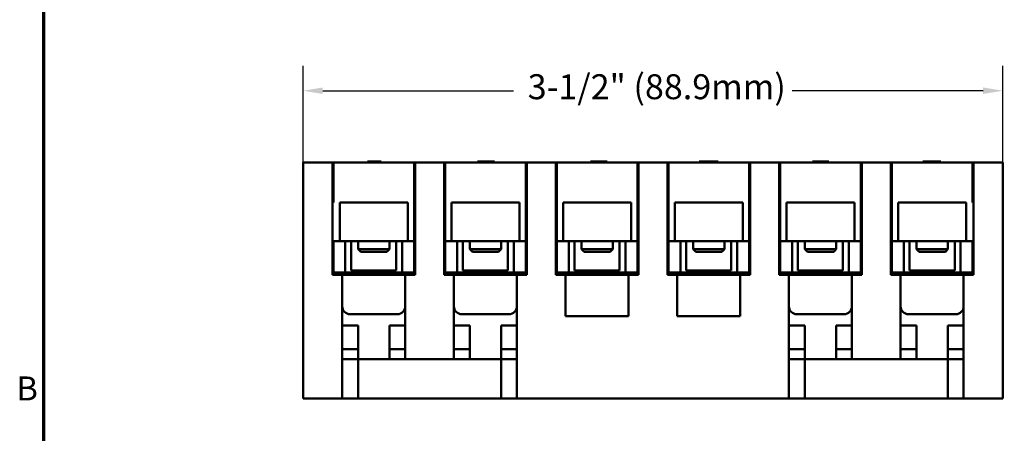
# Model space of a CAD drawing. Units: inches. Extents: x 0.5 to 21.5, y 0.2 to 16.7.
# Drawn here: x 0.6 to 5.6, y 6.2 to 8.3 of the extents above; entities that cross this region are included whole.
import ezdxf

# ---------------------------------------------------------------- set-up
doc = ezdxf.new("R2010")
doc.units = ezdxf.units.IN
doc.header["$MEASUREMENT"] = 0
for name, color, linetype, lineweight in [('Border {c3}', 7, 'Continuous', 70), ('Dimension {c3}', 7, 'Continuous', 25), ('Symbol {c3}', 7, 'Continuous', 25), ('Visible {c3}', 7, 'Continuous', 50)]:
    doc.layers.add(name, color=color, linetype=linetype, lineweight=lineweight)
doc.styles.add('Dim Text {c3}', font='tahoma.ttf')
doc.styles.add('Note Text (ANSI)', font='tahoma.ttf')
doc.dimstyles.new('in[mm] {c3 - in[mm]}', dxfattribs={"dimtxt": 0.125, "dimasz": 0.098425, "dimexe": 0.125, "dimexo": 0.063, "dimgap": 0.031496, "dimtad": 0, "dimtoh": 1, "dimdec": 3, "dimrnd": 1e-08, "dimzin": 4, "dimdsep": 46, "dimtxsty": 'Dim Text {c3}', "dimcen": 0.09, "dimdle": 0.393701, "dimclrd": 176, "dimclre": 176, "dimclrt": 176, "dimadec": 1, "dimazin": 1, "dimtfac": 1, "dimtdec": 3, "dimtofl": 0, "dimtmove": 0, "dimatfit": 3, "dimfxl": 1, "dimtolj": 1, "dimtzin": 4, "dimlwd": -1, "dimlwe": -1, "dimarcsym": 0})
doc.dimstyles.new('in[mm] {c3 - in[mm]}$7', dxfattribs={"dimtxt": 0.125, "dimasz": 0.098425, "dimexe": 0.125, "dimexo": 0.063, "dimgap": 0.031496, "dimtad": 0, "dimtoh": 1, "dimdec": 3, "dimrnd": 1e-08, "dimzin": 4, "dimdsep": 46, "dimtxsty": 'Dim Text {c3}', "dimcen": 0.09, "dimdle": 0.393701, "dimclrd": 176, "dimclre": 176, "dimclrt": 176, "dimadec": 1, "dimazin": 1, "dimtfac": 1, "dimtdec": 3, "dimtofl": 0, "dimtmove": 0, "dimatfit": 3, "dimfxl": 1, "dimtolj": 1, "dimtzin": 4, "dimlwd": -1, "dimlwe": -1, "dimarcsym": 0})

# ---------------------------------------------------------------- blocks, each defined once
blk = doc.blocks.new('Borders c3 - Border')
at = {"layer": 'Border {c3}', "flags": 128}
blk.add_lwpolyline([(0.75, 0.5), (0.75, 16.5), (21.25, 16.5), (21.25, 0.5), (0.75, 0.5)], dxfattribs=at)
at = {"layer": 'Border {c3}', "insert": (0.6134, 6.315), "char_height": 0.12, "attachment_point": 7, "style": 'Note Text (ANSI)'}
blk.add_mtext('B', dxfattribs=at)
blk = doc.blocks.new('*D15')
at = {"layer": 'Defpoints', "color": 0, "transparency": 16777216}
for p in [(5.5478, 7.9041), (2.0478, 7.4652), (5.5478, 7.4652)]:
    blk.add_point(p, dxfattribs=at)
at = {"layer": 'Dimension {c3}', "color": 176, "true_color": 0x000080, "transparency": 16777216}
for p, q in [((2.0478, 7.5282), (2.0478, 8.0291)), ((5.5478, 7.5282), (5.5478, 8.0291)), ((2.1462, 7.9041), (3.1007, 7.9041)), ((5.4494, 7.9041), (4.4949, 7.9041))]:
    blk.add_line(p, q, dxfattribs=at)
for points in [[(2.1462, 7.9205), (2.1462, 7.8877), (2.0478, 7.9041)], [(5.4494, 7.9205), (5.4494, 7.8877), (5.5478, 7.9041)]]:
    blk.add_solid(points, dxfattribs=at)
at = {"layer": 'Dimension {c3}', "color": 176, "true_color": 0x000080, "transparency": 16777216, "insert": (3.7978, 7.9867), "char_height": 0.125, "attachment_point": 2, "style": 'Dim Text {c3}'}
blk.add_mtext('\\A1; \\fTahoma|b0|i0;\\H0.1250;3-1/2" (88.9mm)', dxfattribs=at)

msp = doc.modelspace()

# ---------------------------------------------------------------- linework, layer by layer
at = {"layer": 'Visible {c3}'}
for p, q in [((2.1949, 7.5439), (2.0478, 7.5439)), ((2.0478, 7.4652), (2.0478, 7.5439)), ((2.1773, 7.5447), (2.1605, 7.5447)), ((2.1605, 7.5447), (2.1605, 7.5439)), ((2.1773, 7.5447), (2.1831, 7.5447)), ((2.1999, 7.5447), (2.1831, 7.5447)), ((2.1949, 7.5439), (2.1949, 7.4652)), ((2.6025, 7.5447), (2.1999, 7.5447)), ((2.1999, 7.4673), (2.1999, 7.5447)), ((2.3703, 7.5447), (2.3703, 7.5497)), ((2.3703, 7.5497), (2.4376, 7.5497)), ((2.4376, 7.5447), (2.4376, 7.5497)), ((2.6025, 7.5447), (2.7585, 7.5447)), ((2.6025, 7.5447), (2.6025, 7.4673)), ((2.7535, 7.5439), (2.6075, 7.5439)), ((2.6075, 7.4652), (2.6075, 7.5439)), ((2.7535, 7.5439), (2.7535, 7.4652)), ((2.7585, 7.4673), (2.7585, 7.5447)), ((3.1611, 7.5447), (2.7585, 7.5447)), ((2.9194, 7.5497), (3.0044, 7.5497)), ((2.9194, 7.5447), (2.9194, 7.5497)), ((3.0044, 7.5447), (3.0044, 7.5497)), ((3.1611, 7.5447), (3.3172, 7.5447)), ((3.1611, 7.5447), (3.1611, 7.4673)), ((3.3122, 7.5439), (3.1661, 7.5439)), ((3.1661, 7.4652), (3.1661, 7.5439)), ((3.3122, 7.5439), (3.3122, 7.4652)), ((3.7198, 7.5447), (3.3172, 7.5447)), ((3.3172, 7.4673), (3.3172, 7.5447)), ((3.4847, 7.5497), (3.5224, 7.5497)), ((3.4847, 7.5447), (3.4847, 7.5497)), ((3.5224, 7.5497), (3.5563, 7.5497)), ((3.5563, 7.5497), (3.5685, 7.5497)), ((3.5685, 7.5447), (3.5685, 7.5497)), ((3.7198, 7.5447), (3.8759, 7.5447)), ((3.7198, 7.5447), (3.7198, 7.4673)), ((3.8709, 7.5439), (3.7248, 7.5439)), ((3.7248, 7.4652), (3.7248, 7.5439)), ((3.8709, 7.5439), (3.8709, 7.4652)), ((3.8759, 7.4673), (3.8759, 7.5447)), ((4.2784, 7.5447), (3.8759, 7.5447)), ((4.0291, 7.5447), (4.0291, 7.5497)), ((4.0291, 7.5497), (4.09, 7.5497)), ((4.09, 7.5447), (4.09, 7.5497)), ((4.09, 7.5497), (4.1077, 7.5497)), ((4.1077, 7.5447), (4.1077, 7.5497)), ((4.1077, 7.5497), (4.1242, 7.5497)), ((4.1242, 7.5447), (4.1242, 7.5497)), ((4.2784, 7.5447), (4.4345, 7.5447)), ((4.2784, 7.5447), (4.2784, 7.4673)), ((4.4295, 7.5439), (4.2834, 7.5439)), ((4.2834, 7.4652), (4.2834, 7.5439)), ((4.4295, 7.5439), (4.4295, 7.4652)), ((4.4345, 7.4673), (4.4345, 7.5447)), ((4.8371, 7.5447), (4.4345, 7.5447)), ((4.5956, 7.5447), (4.5956, 7.5497)), ((4.5956, 7.5497), (4.6317, 7.5497)), ((4.6317, 7.5497), (4.6655, 7.5497)), ((4.6655, 7.5497), (4.6777, 7.5497)), ((4.6777, 7.5447), (4.6777, 7.5497)), ((4.8371, 7.5447), (4.9932, 7.5447)), ((4.8371, 7.5447), (4.8371, 7.4673)), ((4.9882, 7.5439), (4.8421, 7.5439)), ((4.8421, 7.4652), (4.8421, 7.5439)), ((4.9882, 7.5439), (4.9882, 7.4652)), ((5.3958, 7.5447), (4.9932, 7.5447)), ((4.9932, 7.4673), (4.9932, 7.5447)), ((5.1481, 7.5497), (5.1633, 7.5497)), ((5.1481, 7.5447), (5.1481, 7.5497)), ((5.1633, 7.5497), (5.1937, 7.5497)), ((5.1937, 7.5497), (5.2245, 7.5497)), ((5.2245, 7.5497), (5.2375, 7.5497)), ((5.2375, 7.5447), (5.2375, 7.5497)), ((5.3958, 7.5447), (5.3958, 7.4673)), ((5.4126, 7.5447), (5.3958, 7.5447)), ((5.4008, 7.4652), (5.4008, 7.5439)), ((5.5478, 7.5439), (5.4008, 7.5439)), ((5.4126, 7.5447), (5.4183, 7.5447)), ((5.4351, 7.5447), (5.4183, 7.5447)), ((5.4351, 7.5447), (5.4351, 7.5439)), ((5.5478, 7.5439), (5.5478, 7.4652)), ((2.0478, 6.3628), (2.0478, 7.4652)), ((2.1949, 6.9813), (2.1949, 7.4652)), ((2.1999, 7.3447), (2.1999, 7.4673)), ((2.6025, 7.4756), (2.6075, 7.4756)), ((2.6025, 7.151), (2.6025, 7.4673)), ((2.6075, 7.4652), (2.6075, 6.9813)), ((2.7535, 7.4756), (2.7585, 7.4756)), ((2.7535, 6.9813), (2.7535, 7.4652)), ((2.7585, 7.4673), (2.7585, 7.151)), ((3.1611, 7.4756), (3.1661, 7.4756)), ((3.1611, 7.151), (3.1611, 7.4673)), ((3.1661, 7.4652), (3.1661, 6.9813)), ((3.3122, 7.4756), (3.3172, 7.4756)), ((3.3122, 6.9813), (3.3122, 7.4652)), ((3.3172, 7.4673), (3.3172, 7.151)), ((3.7198, 7.4756), (3.7248, 7.4756)), ((3.7198, 7.151), (3.7198, 7.4673)), ((3.7248, 7.4652), (3.7248, 6.9813)), ((3.8709, 7.4756), (3.8759, 7.4756)), ((3.8709, 6.9813), (3.8709, 7.4652)), ((3.8759, 7.4673), (3.8759, 7.151)), ((4.2784, 7.4756), (4.2834, 7.4756)), ((4.2784, 7.151), (4.2784, 7.4673)), ((4.2834, 7.4652), (4.2834, 6.9813)), ((4.4295, 7.4756), (4.4345, 7.4756)), ((4.4295, 6.9813), (4.4295, 7.4652)), ((4.4345, 7.4673), (4.4345, 7.151)), ((4.8371, 7.4756), (4.8421, 7.4756)), ((4.8371, 7.151), (4.8371, 7.4673)), ((4.8421, 7.4652), (4.8421, 6.9813)), ((4.9882, 7.4756), (4.9932, 7.4756)), ((4.9882, 6.9813), (4.9882, 7.4652)), ((4.9932, 7.4673), (4.9932, 7.151)), ((5.3958, 7.4673), (5.3958, 7.3447)), ((5.4008, 7.4652), (5.4008, 6.9813)), ((5.5478, 7.4652), (5.5478, 6.3628)), ((2.6025, 7.4266), (2.6075, 7.4266)), ((2.7535, 7.4266), (2.7585, 7.4266)), ((3.1661, 7.4266), (3.1611, 7.4266)), ((3.3172, 7.4266), (3.3122, 7.4266)), ((3.7198, 7.4148), (3.7248, 7.4148)), ((3.8709, 7.4148), (3.8759, 7.4148)), ((4.2784, 7.4266), (4.2834, 7.4266)), ((4.4295, 7.4266), (4.4345, 7.4266)), ((4.8421, 7.4266), (4.8371, 7.4266)), ((4.9932, 7.4266), (4.9882, 7.4266)), ((2.1999, 7.3447), (2.1949, 7.3447)), ((2.1949, 7.151), (2.1949, 7.3447)), ((2.2315, 7.151), (2.2315, 7.3447)), ((2.2315, 7.3447), (2.5709, 7.3447)), ((2.5709, 7.3447), (2.5709, 7.151)), ((2.7901, 7.151), (2.7901, 7.3447)), ((2.7901, 7.3447), (3.1295, 7.3447)), ((3.1295, 7.3447), (3.1295, 7.151)), ((3.3488, 7.151), (3.3488, 7.3447)), ((3.3488, 7.3447), (3.6882, 7.3447)), ((3.6882, 7.3447), (3.6882, 7.151)), ((3.9075, 7.151), (3.9075, 7.3447)), ((3.9075, 7.3447), (4.2468, 7.3447)), ((4.2468, 7.3447), (4.2468, 7.151)), ((4.4661, 7.151), (4.4661, 7.3447)), ((4.4661, 7.3447), (4.8055, 7.3447)), ((4.8055, 7.3447), (4.8055, 7.151)), ((5.0248, 7.151), (5.0248, 7.3447)), ((5.0248, 7.3447), (5.3642, 7.3447)), ((5.3642, 7.3447), (5.3642, 7.151)), ((5.3958, 7.3447), (5.4008, 7.3447)), ((5.4008, 7.151), (5.4008, 7.3447)), ((2.2315, 7.151), (2.1949, 7.151)), ((2.1999, 6.9927), (2.1999, 7.151)), ((2.5709, 7.151), (2.2315, 7.151)), ((2.2589, 6.9927), (2.2589, 7.151)), ((2.2884, 7.0032), (2.2884, 7.151)), ((2.3227, 7.151), (2.3227, 7.1099)), ((2.4802, 7.151), (2.4802, 7.1099)), ((2.5139, 7.0032), (2.5139, 7.151)), ((2.5434, 7.151), (2.5434, 6.9927)), ((2.6025, 7.151), (2.5709, 7.151)), ((2.6025, 6.9927), (2.6025, 7.151)), ((2.6025, 7.1502), (2.6075, 7.1502)), ((2.7535, 7.1502), (2.7585, 7.1502)), ((2.7901, 7.151), (2.7585, 7.151)), ((2.7585, 7.151), (2.7585, 6.9927)), ((3.1295, 7.151), (2.7901, 7.151)), ((2.8176, 6.9927), (2.8176, 7.151)), ((2.8471, 7.0032), (2.8471, 7.151)), ((2.8814, 7.151), (2.8814, 7.1099)), ((3.0389, 7.151), (3.0389, 7.1099)), ((3.0725, 7.0032), (3.0725, 7.151)), ((3.1021, 7.151), (3.1021, 6.9927)), ((3.1611, 7.151), (3.1295, 7.151)), ((3.1611, 6.9927), (3.1611, 7.151)), ((3.1611, 7.1502), (3.1661, 7.1502)), ((3.3122, 7.1502), (3.3172, 7.1502)), ((3.3488, 7.151), (3.3172, 7.151)), ((3.3172, 7.151), (3.3172, 6.9927)), ((3.6882, 7.151), (3.3488, 7.151)), ((3.3762, 6.9927), (3.3762, 7.151)), ((3.4058, 7.0032), (3.4058, 7.151)), ((3.44, 7.151), (3.44, 7.1099)), ((3.5975, 7.151), (3.5975, 7.1099)), ((3.6312, 7.0032), (3.6312, 7.151)), ((3.6607, 7.151), (3.6607, 6.9927)), ((3.7198, 7.151), (3.6882, 7.151)), ((3.7198, 7.151), (3.7198, 6.9927)), ((3.9075, 7.151), (3.8759, 7.151)), ((3.8759, 7.151), (3.8759, 6.9927)), ((4.2468, 7.151), (3.9075, 7.151)), ((3.9349, 6.9927), (3.9349, 7.151)), ((3.9644, 7.0032), (3.9644, 7.151)), ((3.9987, 7.151), (3.9987, 7.1099)), ((4.1562, 7.151), (4.1562, 7.1099)), ((4.1899, 7.0032), (4.1899, 7.151)), ((4.2194, 7.151), (4.2194, 6.9927)), ((4.2784, 7.151), (4.2468, 7.151)), ((4.2784, 6.9927), (4.2784, 7.151)), ((4.2784, 7.1502), (4.2834, 7.1502)), ((4.4295, 7.1502), (4.4345, 7.1502)), ((4.4661, 7.151), (4.4345, 7.151)), ((4.4345, 7.151), (4.4345, 6.9927)), ((4.8055, 7.151), (4.4661, 7.151)), ((4.4936, 6.9927), (4.4936, 7.151)), ((4.5231, 7.0032), (4.5231, 7.151)), ((4.5574, 7.151), (4.5574, 7.1099)), ((4.7149, 7.151), (4.7149, 7.1099)), ((4.7485, 7.0032), (4.7485, 7.151)), ((4.7781, 7.151), (4.7781, 6.9927)), ((4.8371, 7.151), (4.8055, 7.151)), ((4.8371, 6.9927), (4.8371, 7.151)), ((4.8371, 7.1502), (4.8421, 7.1502)), ((4.9882, 7.1502), (4.9932, 7.1502)), ((5.0248, 7.151), (4.9932, 7.151)), ((4.9932, 7.151), (4.9932, 6.9927)), ((5.3642, 7.151), (5.0248, 7.151)), ((5.0522, 6.9927), (5.0522, 7.151)), ((5.0818, 7.0032), (5.0818, 7.151)), ((5.116, 7.151), (5.116, 7.1099)), ((5.2735, 7.151), (5.2735, 7.1099)), ((5.3072, 7.0032), (5.3072, 7.151)), ((5.3367, 7.151), (5.3367, 6.9927)), ((5.4008, 7.151), (5.3642, 7.151)), ((5.3958, 7.151), (5.3958, 6.9927)), ((2.3227, 7.1099), (2.4802, 7.1099)), ((2.3357, 7.0969), (2.3227, 7.1099)), ((2.4672, 7.0969), (2.3357, 7.0969)), ((2.4672, 7.0969), (2.4802, 7.1099)), ((2.8814, 7.1099), (3.0389, 7.1099)), ((2.8944, 7.0969), (2.8814, 7.1099)), ((3.0259, 7.0969), (2.8944, 7.0969)), ((3.0259, 7.0969), (3.0389, 7.1099)), ((3.44, 7.1099), (3.5975, 7.1099)), ((3.453, 7.0969), (3.44, 7.1099)), ((3.5845, 7.0969), (3.453, 7.0969)), ((3.5845, 7.0969), (3.5975, 7.1099)), ((3.9987, 7.1099), (4.1562, 7.1099)), ((4.0117, 7.0969), (3.9987, 7.1099)), ((4.1432, 7.0969), (4.0117, 7.0969)), ((4.1432, 7.0969), (4.1562, 7.1099)), ((4.5574, 7.1099), (4.7149, 7.1099)), ((4.5704, 7.0969), (4.5574, 7.1099)), ((4.7019, 7.0969), (4.5704, 7.0969)), ((4.7019, 7.0969), (4.7149, 7.1099)), ((5.116, 7.1099), (5.2735, 7.1099)), ((5.129, 7.0969), (5.116, 7.1099)), ((5.2605, 7.0969), (5.129, 7.0969)), ((5.2605, 7.0969), (5.2735, 7.1099)), ((2.2884, 7.0032), (2.2955, 7.0032)), ((2.5068, 7.0032), (2.2955, 7.0032)), ((2.5068, 7.0032), (2.5139, 7.0032)), ((2.6075, 7.0321), (2.6025, 7.0321)), ((2.7585, 7.0321), (2.7535, 7.0321)), ((2.8471, 7.0032), (2.8542, 7.0032)), ((3.0655, 7.0032), (2.8542, 7.0032)), ((3.0655, 7.0032), (3.0725, 7.0032)), ((3.1611, 7.0321), (3.1661, 7.0321)), ((3.3122, 7.0321), (3.3172, 7.0321)), ((3.4058, 7.0032), (3.4129, 7.0032)), ((3.6241, 7.0032), (3.4129, 7.0032)), ((3.6241, 7.0032), (3.6312, 7.0032)), ((3.7198, 7.0321), (3.7248, 7.0321)), ((3.8709, 7.0321), (3.8759, 7.0321)), ((3.9715, 7.0032), (3.9644, 7.0032)), ((3.9715, 7.0032), (4.1828, 7.0032)), ((4.1899, 7.0032), (4.1828, 7.0032)), ((4.2834, 7.0321), (4.2784, 7.0321)), ((4.4345, 7.0321), (4.4295, 7.0321)), ((4.5302, 7.0032), (4.5231, 7.0032)), ((4.5302, 7.0032), (4.7414, 7.0032)), ((4.7485, 7.0032), (4.7414, 7.0032)), ((4.8421, 7.0321), (4.8371, 7.0321)), ((4.9932, 7.0321), (4.9882, 7.0321)), ((5.0888, 7.0032), (5.0818, 7.0032)), ((5.0888, 7.0032), (5.3001, 7.0032)), ((5.3072, 7.0032), (5.3001, 7.0032)), ((2.1999, 6.9927), (2.1949, 6.9927)), ((2.2437, 6.9813), (2.1949, 6.9813)), ((2.2589, 6.9927), (2.1999, 6.9927)), ((2.2015, 6.9846), (2.6015, 6.9846)), ((2.2015, 6.9813), (2.2015, 6.9846)), ((2.2437, 6.3628), (2.2437, 6.9813)), ((2.5586, 6.9813), (2.2437, 6.9813)), ((2.5434, 6.9927), (2.2589, 6.9927)), ((2.6025, 6.9927), (2.5434, 6.9927)), ((2.5524, 6.9846), (2.5524, 6.9927)), ((2.5586, 6.9813), (2.5586, 6.5597)), ((2.6075, 6.9813), (2.5586, 6.9813)), ((2.6015, 6.9813), (2.6015, 6.9846)), ((2.8023, 6.9813), (2.7535, 6.9813)), ((2.8176, 6.9927), (2.7585, 6.9927)), ((2.7601, 6.9846), (3.1601, 6.9846)), ((2.7601, 6.9813), (2.7601, 6.9846)), ((2.8023, 6.5597), (2.8023, 6.9813)), ((2.8023, 6.9813), (3.1173, 6.9813)), ((2.8086, 6.9846), (2.8086, 6.9927)), ((3.1021, 6.9927), (2.8176, 6.9927)), ((3.1611, 6.9927), (3.1021, 6.9927)), ((3.111, 6.9846), (3.111, 6.9927)), ((3.1173, 6.9813), (3.1173, 6.3628)), ((3.1661, 6.9813), (3.1173, 6.9813)), ((3.1601, 6.9813), (3.1601, 6.9846)), ((3.361, 6.9813), (3.3122, 6.9813)), ((3.3762, 6.9927), (3.3172, 6.9927)), ((3.3188, 6.9846), (3.7188, 6.9846)), ((3.3188, 6.9813), (3.3188, 6.9846)), ((3.361, 6.7746), (3.361, 6.9813)), ((3.361, 6.9813), (3.676, 6.9813)), ((3.3673, 6.9846), (3.3673, 6.9927)), ((3.6607, 6.9927), (3.3762, 6.9927)), ((3.7198, 6.9927), (3.6607, 6.9927)), ((3.6697, 6.9846), (3.6697, 6.9927)), ((3.676, 6.9813), (3.676, 6.7746)), ((3.7248, 6.9813), (3.676, 6.9813)), ((3.7188, 6.9813), (3.7188, 6.9846)), ((3.9197, 6.9813), (3.8709, 6.9813)), ((3.8759, 6.9927), (3.9349, 6.9927)), ((3.8774, 6.9846), (4.2774, 6.9846)), ((3.8774, 6.9813), (3.8774, 6.9846)), ((3.9197, 6.7746), (3.9197, 6.9813)), ((3.9197, 6.9813), (4.2346, 6.9813)), ((3.9259, 6.9846), (3.9259, 6.9927)), ((4.2194, 6.9927), (3.9349, 6.9927)), ((4.2194, 6.9927), (4.2784, 6.9927)), ((4.2284, 6.9846), (4.2284, 6.9927)), ((4.2346, 6.9813), (4.2346, 6.7746)), ((4.2834, 6.9813), (4.2346, 6.9813)), ((4.2774, 6.9813), (4.2774, 6.9846)), ((4.4783, 6.9813), (4.4295, 6.9813)), ((4.4936, 6.9927), (4.4345, 6.9927)), ((4.4361, 6.9846), (4.8361, 6.9846)), ((4.4361, 6.9813), (4.4361, 6.9846)), ((4.4783, 6.3628), (4.4783, 6.9813)), ((4.4783, 6.9813), (4.7933, 6.9813)), ((4.4846, 6.9846), (4.4846, 6.9927)), ((4.7781, 6.9927), (4.4936, 6.9927)), ((4.8371, 6.9927), (4.7781, 6.9927)), ((4.787, 6.9846), (4.787, 6.9927)), ((4.7933, 6.9813), (4.7933, 6.5597)), ((4.8421, 6.9813), (4.7933, 6.9813)), ((4.8361, 6.9813), (4.8361, 6.9846)), ((5.037, 6.9813), (4.9882, 6.9813)), ((5.0522, 6.9927), (4.9932, 6.9927)), ((4.9948, 6.9846), (5.3948, 6.9846)), ((4.9948, 6.9813), (4.9948, 6.9846)), ((5.037, 6.5597), (5.037, 6.9813)), ((5.037, 6.9813), (5.352, 6.9813)), ((5.0433, 6.9846), (5.0433, 6.9927)), ((5.3367, 6.9927), (5.0522, 6.9927)), ((5.3958, 6.9927), (5.3367, 6.9927)), ((5.352, 6.9813), (5.352, 6.3628)), ((5.4008, 6.9813), (5.352, 6.9813)), ((5.3948, 6.9813), (5.3948, 6.9846)), ((5.4008, 6.9927), (5.3958, 6.9927)), ((2.2831, 6.7845), (2.5193, 6.7845)), ((2.8417, 6.7845), (3.0779, 6.7845)), ((3.676, 6.7746), (3.361, 6.7746)), ((4.2346, 6.7746), (3.9197, 6.7746)), ((4.5177, 6.7845), (4.7539, 6.7845)), ((5.0764, 6.7845), (5.3126, 6.7845)), ((2.3224, 6.727), (2.2437, 6.727)), ((2.3224, 6.727), (2.3224, 6.5597)), ((2.5586, 6.727), (2.4799, 6.727)), ((2.4799, 6.5597), (2.4799, 6.727)), ((2.8811, 6.727), (2.8023, 6.727)), ((2.8811, 6.727), (2.8811, 6.5597)), ((3.1173, 6.727), (3.0386, 6.727)), ((3.0386, 6.5597), (3.0386, 6.727)), ((4.5571, 6.727), (4.4783, 6.727)), ((4.5571, 6.727), (4.5571, 6.5597)), ((4.7933, 6.727), (4.7146, 6.727)), ((4.7146, 6.5597), (4.7146, 6.727)), ((5.1157, 6.727), (5.037, 6.727)), ((5.1157, 6.727), (5.1157, 6.5597)), ((5.352, 6.727), (5.2732, 6.727)), ((5.2732, 6.5597), (5.2732, 6.727)), ((2.2437, 6.6097), (2.3224, 6.6097)), ((2.4799, 6.6097), (2.5586, 6.6097)), ((2.8023, 6.6097), (2.8811, 6.6097)), ((3.0386, 6.6097), (3.1173, 6.6097)), ((4.4783, 6.6097), (4.5571, 6.6097)), ((4.7146, 6.6097), (4.7933, 6.6097)), ((5.037, 6.6097), (5.1157, 6.6097)), ((5.2732, 6.6097), (5.352, 6.6097)), ((2.3224, 6.5597), (2.2437, 6.5597)), ((2.3224, 6.4317), (2.3224, 6.5597)), ((2.3224, 6.5597), (3.0386, 6.5597)), ((3.0386, 6.4317), (3.0386, 6.5597)), ((3.1173, 6.5597), (3.0386, 6.5597)), ((4.5571, 6.5597), (4.4783, 6.5597)), ((4.5571, 6.4317), (4.5571, 6.5597)), ((4.5571, 6.5597), (5.2732, 6.5597)), ((5.2732, 6.4317), (5.2732, 6.5597)), ((5.352, 6.5597), (5.2732, 6.5597)), ((2.3224, 6.4317), (2.3224, 6.3628)), ((3.0386, 6.4317), (3.0386, 6.3628)), ((4.5571, 6.4317), (4.5571, 6.3628)), ((5.2732, 6.4317), (5.2732, 6.3628)), ((2.0478, 6.3628), (2.2437, 6.3628)), ((2.3224, 6.3628), (2.2437, 6.3628)), ((2.3224, 6.3628), (2.4799, 6.3628)), ((2.4799, 6.3628), (2.8811, 6.3628)), ((3.0386, 6.3628), (2.8811, 6.3628)), ((3.1173, 6.3628), (3.0386, 6.3628)), ((3.1173, 6.3628), (4.4783, 6.3628)), ((4.5571, 6.3628), (4.4783, 6.3628)), ((4.5571, 6.3628), (4.7146, 6.3628)), ((5.1157, 6.3628), (4.7146, 6.3628)), ((5.2732, 6.3628), (5.1157, 6.3628)), ((5.352, 6.3628), (5.2732, 6.3628)), ((5.352, 6.3628), (5.5478, 6.3628))]:
    msp.add_line(p, q, dxfattribs=at)
for centre, start, end in [((2.2831, 6.8238), 180, 270), ((2.5193, 6.8238), 270, 0), ((2.8417, 6.8238), 180, 270), ((3.0779, 6.8238), 270, 0), ((4.5177, 6.8238), 180, 270), ((4.7539, 6.8238), 270, 0), ((5.0764, 6.8238), 180, 270), ((5.3126, 6.8238), 270, 0)]:
    msp.add_arc(centre, 0.0394, start, end, dxfattribs=at)

# ---------------------------------------------------------------- block references
msp.add_blockref('Borders c3 - Border', (0, 0))

# ---------------------------------------------------------------- dimensions: what is measured, and where the dimension line sits
at = {"layer": 'Dimension {c3}', "color": 176, "true_color": 0x000080}
dim = msp.add_linear_dim(base=(5.5478, 7.9041), p1=(2.0478, 7.4652), p2=(5.5478, 7.4652), text=' \\fTahoma|b0|i0;\\H0.1250;3-1/2" (88.9mm)', dimstyle='in[mm] {c3 - in[mm]}', override={"dimgap": 0.031496, "dimtoh": 0, "dimdec": 2, "dimtol": 0, "dimlim": 0, "dimtp": 0, "dimtm": 0, "dimtdec": 3, "dimatfit": 1}, dxfattribs=at)
dim.commit()
dim.dimension.update_dxf_attribs({"geometry": '*D15', "text_midpoint": (3.7978, 7.9041), "dimtype": 160})

# ---------------------------------------------------------------- leaders
at = {"layer": 'Symbol {c3}', "color": 176, "true_color": 0x000080, "annotation_type": 0, "has_hookline": 1, "hookline_direction": 0, "text_width": 1.6654}
msp.add_leader([(5.0412, 9.1316), (6.1079, 7.9827), (6.2064, 7.9827)], dimstyle='in[mm] {c3 - in[mm]}$7', override={"dimtad": 0}, dxfattribs=at)

doc.saveas('drawing.dxf')
